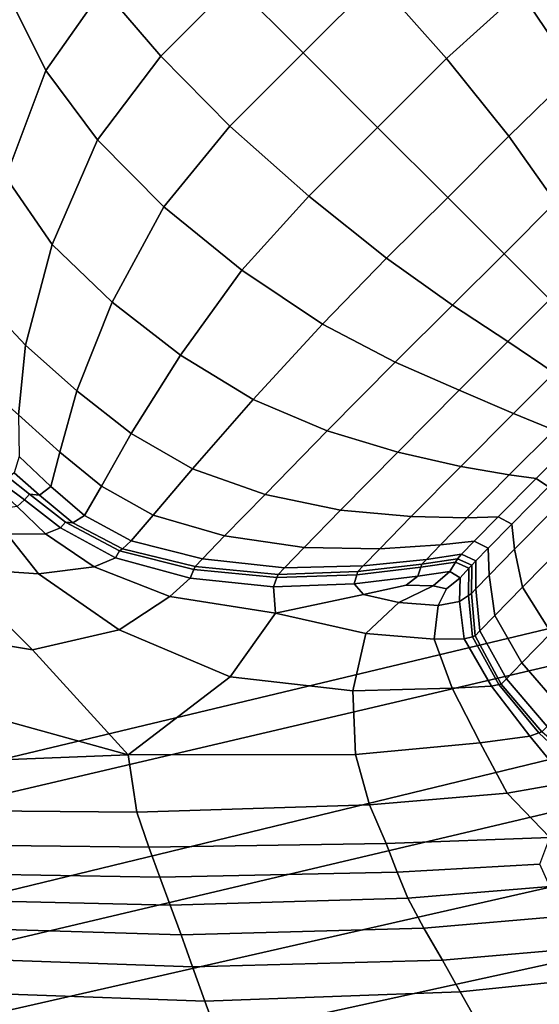
# Model space of a CAD drawing. Units: inches. Extents: x -86 to 154, y -69 to 171.
# Drawn here: x -19 to -15, y 95 to 102 of the extents above; entities that cross this region are included whole.
import ezdxf

# ---------------------------------------------------------------- set-up
doc = ezdxf.new("R2010")
doc.units = ezdxf.units.IN
doc.header["$MEASUREMENT"] = 0

msp = doc.modelspace()

# ---------------------------------------------------------------- linework, layer by layer
for points in [[(-82.8355, 89.1488, -10.9825), (-83.1513, 97.1516, -10.9825), (0.2273, 163.1575, -10.9825)], [(-83.1513, 97.1516, -10.9825), (-82.3663, 98.2715, -10.9825), (0.2273, 163.1575, -10.9825)], [(-78.2468, 84.6675, -10.9825), (-82.8355, 89.1488, -10.9825), (0.2273, 163.1575, -10.9825)], [(-82.3663, 98.2715, -10.9825), (-82.0598, 98.8961, -10.9825), (0.2273, 163.1575, -10.9825)], [(-82.0534, 99.296, -10.9825), (-82.1725, 99.7416, -10.9825), (0.2273, 163.1575, -10.9825)], [(-82.1725, 99.7416, -10.9825), (-75.8059, 117.2668, -10.9825), (0.2273, 163.1575, -10.9825)], [(-82.0598, 98.8961, -10.9825), (-82.0534, 99.296, -10.9825), (0.2273, 163.1575, -10.9825)], [(1.7387, 161.5875, -10.9825), (-78.2468, 84.6675, -10.9825), (0.2273, 163.1575, -10.9825)], [(-76.677, 83.1563, -10.9825), (-78.2468, 84.6675, -10.9825), (1.7387, 161.5875, -10.9825)], [(2.6736, 160.6865, -10.9825), (-76.677, 83.1563, -10.9825), (1.7387, 161.5875, -10.9825)], [(3.2951, 160.1679, -10.9825), (-76.677, 83.1563, -10.9825), (2.6736, 160.6865, -10.9825)], [(3.8664, 159.7448, -10.9825), (-76.677, 83.1563, -10.9825), (3.2951, 160.1679, -10.9825)], [(4.3417, 159.4842, -10.9825), (-76.677, 83.1563, -10.9825), (3.8664, 159.7448, -10.9825)], [(4.6757, 159.4566, -10.9825), (-76.677, 83.1563, -10.9825), (4.3417, 159.4842, -10.9825)], [(17.6509, 156.4643, -10.9825), (-76.677, 83.1563, -10.9825), (4.6757, 159.4566, -10.9825)], [(39.6775, 158.6669, -10.9825), (-76.677, 83.1563, -10.9825), (39.0928, 158.853, -10.9825)], [(39.0928, 158.853, -10.9825), (-76.677, 83.1563, -10.9825), (27.0185, 158.3976, -10.9825)], [(51.8607, 156.5104, -10.9825), (-76.677, 83.1563, -10.9825), (39.6775, 158.6669, -10.9825)], [(27.0185, 158.3976, -10.9825), (-76.677, 83.1563, -10.9825), (25.2494, 157.3998, -10.9825)], [(25.2494, 157.3998, -10.9825), (-76.677, 83.1563, -10.9825), (22.9279, 156.5548, -10.9825)], [(22.9279, 156.5548, -10.9825), (-76.677, 83.1563, -10.9825), (20.7245, 156.0117, -10.9825)], [(53.3124, 155.824, -10.9825), (-76.677, 83.1563, -10.9825), (51.8607, 156.5104, -10.9825)], [(17.8128, 156.2888, -10.9825), (-76.677, 83.1563, -10.9825), (17.6509, 156.4643, -10.9825)], [(18.0353, 156.1596, -10.9825), (-76.677, 83.1563, -10.9825), (17.8128, 156.2888, -10.9825)], [(18.4801, 156.0466, -10.9825), (-76.677, 83.1563, -10.9825), (18.0353, 156.1596, -10.9825)], [(19.3092, 155.9196, -10.9825), (-76.677, 83.1563, -10.9825), (18.4801, 156.0466, -10.9825)], [(20.7245, 156.0117, -10.9825), (-76.677, 83.1563, -10.9825), (19.3092, 155.9196, -10.9825)], [(73.5482, 119.1315, -10.9825), (-76.677, 83.1563, -10.9825), (53.3124, 155.824, -10.9825)], [(73.318, 118.4073, -10.9825), (-76.677, 83.1563, -10.9825), (73.5482, 119.1315, -10.9825)], [(-75.7762, 82.2213, -10.9825), (-76.677, 83.1563, -10.9825), (73.318, 118.4073, -10.9825)], [(73.0147, 117.3816, -10.9825), (-75.7762, 82.2213, -10.9825), (73.318, 118.4073, -10.9825)], [(72.6221, 115.9554, -10.9825), (-75.7762, 82.2213, -10.9825), (73.0147, 117.3816, -10.9825)], [(72.2619, 114.5072, -10.9825), (-75.7762, 82.2213, -10.9825), (72.6221, 115.9554, -10.9825)], [(72.0552, 113.4152, -10.9825), (-75.7762, 82.2213, -10.9825), (72.2619, 114.5072, -10.9825)], [(69.0775, 102.8553, -10.9825), (-75.7762, 82.2213, -10.9825), (72.0552, 113.4152, -10.9825)], [(-17.6443, 102.5406, 8.8768), (-18.1019, 102.9993, 8.7329), (-18.591, 102.4994, 8.6896), (-18.1719, 102.0097, 8.8238)], [(-17.113, 103.0689, 8.8238), (-17.6443, 102.5406, 8.8768), (-17.1367, 102.034, 8.93), (-16.6031, 102.5674, 8.8754)], [(-16.6031, 102.5674, 8.8754), (-16.0936, 101.9931, 8.8302), (-15.5549, 102.4787, 8.6315), (-16.0165, 103.0483, 8.6683)], [(-18.591, 102.4994, 8.6896), (-18.9173, 102.9531, 8.4868), (-19.2634, 102.4197, 8.3883), (-19.0093, 101.9048, 8.5242)], [(-14.9356, 102.9266, 8.2342), (-15.5549, 102.4787, 8.6315), (-15.1632, 101.8936, 8.5223), (-14.6119, 102.3958, 8.1458)], [(67.885, 100.6381, -10.9825), (-75.7762, 82.2213, -10.9825), (69.0775, 102.8553, -10.9825)], [(-18.1719, 102.0097, 8.8238), (-18.591, 102.4994, 8.6896), (-19.0093, 101.9048, 8.5242), (-18.6327, 101.3999, 8.625)], [(-17.1367, 102.034, 8.93), (-17.6443, 102.5406, 8.8768), (-18.1719, 102.0097, 8.8238), (-17.6706, 101.4999, 8.8754)], [(-17.1367, 102.034, 8.93), (-16.5948, 101.4907, 8.88), (-16.0936, 101.9931, 8.8302), (-16.6031, 102.5674, 8.8754)], [(-16.0936, 101.9931, 8.8302), (-15.6405, 101.4273, 8.6992), (-15.1632, 101.8936, 8.5223), (-15.5549, 102.4787, 8.6315)], [(-19.0093, 101.9048, 8.5242), (-19.2634, 102.4197, 8.3883), (-19.4984, 101.7371, 8.189), (-19.2992, 101.1281, 8.2013)], [(-17.6706, 101.4999, 8.8754), (-18.1719, 102.0097, 8.8238), (-18.6327, 101.3999, 8.625), (-18.1513, 100.9132, 8.6683)], [(-17.0965, 100.9904, 8.8302), (-16.5948, 101.4907, 8.88), (-17.1367, 102.034, 8.93), (-17.6706, 101.4999, 8.8754)], [(-16.5948, 101.4907, 8.88), (-16.084, 100.9805, 8.7377), (-15.6405, 101.4273, 8.6992), (-16.0936, 101.9931, 8.8302)], [(-18.6327, 101.3999, 8.625), (-19.0093, 101.9048, 8.5242), (-19.2992, 101.1281, 8.2013), (-18.9623, 100.637, 8.2406)], [(-15.6405, 101.4273, 8.6992), (-15.3004, 100.9472, 8.4933), (-14.8845, 101.3642, 8.3488), (-15.1632, 101.8936, 8.5223)], [(-17.5819, 100.4509, 8.6315), (-17.0965, 100.9904, 8.8302), (-17.6706, 101.4999, 8.8754), (-18.1513, 100.9132, 8.6683)], [(-16.5311, 100.5377, 8.6992), (-16.084, 100.9805, 8.7377), (-16.5948, 101.4907, 8.88), (-17.0965, 100.9904, 8.8302)], [(-16.084, 100.9805, 8.7377), (-15.6739, 100.5708, 8.5141), (-15.3004, 100.9472, 8.4933), (-15.6405, 101.4273, 8.6992)], [(-18.1513, 100.9132, 8.6683), (-18.6327, 101.3999, 8.625), (-18.9623, 100.637, 8.2406), (-18.5265, 100.2188, 8.2654)], [(-18.9623, 100.637, 8.2406), (-19.2992, 101.1281, 8.2013), (-19.5143, 100.2831, 7.7166), (-19.1561, 99.9065, 7.6799)], [(-16.9968, 100.059, 8.5223), (-16.5311, 100.5377, 8.6992), (-17.0965, 100.9904, 8.8302), (-17.5819, 100.4509, 8.6315)], [(-16.084, 100.9805, 8.7377), (-16.5311, 100.5377, 8.6992), (-16.0511, 100.1967, 8.4933), (-15.6739, 100.5708, 8.5141)], [(-15.6739, 100.5708, 8.5141), (-15.3408, 100.2373, 8.2295), (-15.0349, 100.544, 8.2243), (-15.3004, 100.9472, 8.4933)], [(-18.5265, 100.2188, 8.2654), (-18.0301, 99.8315, 8.2342), (-17.5819, 100.4509, 8.6315), (-18.1513, 100.9132, 8.6683)], [(66.9104, 98.6242, -10.9825), (-75.7762, 82.2213, -10.9825), (67.885, 100.6381, -10.9825)], [(-18.5265, 100.2188, 8.2654), (-18.9623, 100.637, 8.2406), (-19.1561, 99.9065, 7.6799), (-18.7833, 99.5724, 7.6849)], [(-15.6739, 100.5708, 8.5141), (-16.0511, 100.1967, 8.4933), (-15.6478, 99.9312, 8.2243), (-15.3408, 100.2373, 8.2295)], [(-16.5311, 100.5377, 8.6992), (-16.9968, 100.059, 8.5223), (-16.467, 99.781, 8.3488), (-16.0511, 100.1967, 8.4933)], [(-18.0301, 99.8315, 8.2342), (-17.4994, 99.5087, 8.1458), (-16.9968, 100.059, 8.5223), (-17.5819, 100.4509, 8.6315)], [(-19.1561, 99.9065, 7.6799), (-19.5143, 100.2831, 7.7166), (-19.4469, 99.6081, 6.9468), (-19.2069, 99.3983, 6.9525)], [(-18.7833, 99.5724, 7.6849), (-18.3874, 99.2632, 7.6543), (-18.0301, 99.8315, 8.2342), (-18.5265, 100.2188, 8.2654)], [(-15.3408, 100.2373, 8.2295), (-15.6478, 99.9312, 8.2243), (-15.3103, 99.7046, 7.9041), (-15.0598, 99.9562, 7.9041)], [(-16.0511, 100.1967, 8.4933), (-16.467, 99.781, 8.3488), (-16.0007, 99.5766, 8.1122), (-15.6478, 99.9312, 8.2243)], [(-16.9968, 100.059, 8.5223), (-17.4994, 99.5087, 8.1458), (-16.9614, 99.281, 7.9989), (-16.467, 99.781, 8.3488)], [(-15.6478, 99.9312, 8.2243), (-16.0007, 99.5766, 8.1122), (-15.605, 99.4082, 7.8139), (-15.3103, 99.7046, 7.9041)], [(-18.7833, 99.5724, 7.6849), (-19.1561, 99.9065, 7.6799), (-19.2069, 99.3983, 6.9525), (-18.9066, 99.1268, 6.9451)], [(-18.3874, 99.2632, 7.6543), (-17.9409, 99.005, 7.5835), (-17.4994, 99.5087, 8.1458), (-18.0301, 99.8315, 8.2342)], [(-16.467, 99.781, 8.3488), (-16.9614, 99.281, 7.9989), (-16.447, 99.1264, 7.7969), (-16.0007, 99.5766, 8.1122)], [(-15.3103, 99.7046, 7.9041), (-15.605, 99.4082, 7.8139), (-15.3114, 99.2873, 7.5443), (-15.0621, 99.5373, 7.6214)], [(-18.9066, 99.1268, 6.9451), (-18.6034, 98.8777, 6.9076), (-18.3874, 99.2632, 7.6543), (-18.7833, 99.5724, 7.6849)], [(-16.0007, 99.5766, 8.1122), (-16.447, 99.1264, 7.7969), (-15.9894, 99.0221, 7.5431), (-15.605, 99.4082, 7.8139)], [(-17.4994, 99.5087, 8.1458), (-17.9409, 99.005, 7.5835), (-17.4136, 98.8184, 7.4678), (-16.9614, 99.281, 7.9989)], [(-18.9066, 99.1268, 6.9451), (-19.2069, 99.3983, 6.9525), (-19.2035, 99.094, 6.2705), (-18.9724, 98.8768, 6.2586)], [(-15.605, 99.4082, 7.8139), (-15.9894, 99.0221, 7.5431), (-15.6373, 98.9605, 7.313), (-15.3114, 99.2873, 7.5443)], [(-16.9614, 99.281, 7.9989), (-17.4136, 98.8184, 7.4678), (-16.8648, 98.7032, 7.3133), (-16.447, 99.1264, 7.7969)], [(-15.3114, 99.2873, 7.5443), (-15.6373, 98.9605, 7.313), (-15.4422, 98.9341, 7.1822), (-15.1513, 99.2266, 7.3938)], [(-18.6034, 98.8777, 6.9076), (-18.2269, 98.6676, 6.8494), (-17.9409, 99.005, 7.5835), (-18.3874, 99.2632, 7.6543)], [(-15.1513, 99.2266, 7.3938), (-15.4422, 98.9341, 7.1822), (-15.3504, 98.8744, 7.1651), (-15.0664, 99.1612, 7.3772)], [(-19.0556, 98.8141, 5.838), (-18.9724, 98.8768, 6.2586), (-19.2035, 99.094, 6.2705), (-19.2389, 98.9767, 5.846)], [(-18.9724, 98.8768, 6.2586), (-18.7281, 98.6646, 6.2192), (-18.6034, 98.8777, 6.9076), (-18.9066, 99.1268, 6.9451)], [(-16.447, 99.1264, 7.7969), (-16.8648, 98.7032, 7.3133), (-16.3503, 98.6569, 7.1262), (-15.9894, 99.0221, 7.5431)], [(-17.9409, 99.005, 7.5835), (-18.2269, 98.6676, 6.8494), (-17.7087, 98.5162, 6.7799), (-17.4136, 98.8184, 7.4678)], [(-15.9894, 99.0221, 7.5431), (-16.3503, 98.6569, 7.1262), (-15.9446, 98.6495, 6.9571), (-15.6373, 98.9605, 7.313)], [(-19.2986, 98.8796, 5.5503), (-19.1646, 98.7793, 5.5503), (-19.128, 98.8211, 5.6222), (-19.2809, 98.9409, 5.6242)], [(-19.128, 98.8211, 5.6222), (-19.0556, 98.8141, 5.838), (-19.2389, 98.9767, 5.846), (-19.2809, 98.9409, 5.6242)], [(-15.6373, 98.9605, 7.313), (-15.9446, 98.6495, 6.9571), (-15.7179, 98.6552, 6.8565), (-15.4422, 98.9341, 7.1822)], [(-15.4422, 98.9341, 7.1822), (-15.7179, 98.6552, 6.8565), (-15.6194, 98.6016, 6.8387), (-15.3504, 98.8744, 7.1651)], [(-19.3182, 98.8238, 5.5503), (-19.2169, 98.7297, 5.5503), (-19.1646, 98.7793, 5.5503), (-19.2986, 98.8796, 5.5503)], [(-18.9724, 98.8768, 6.2586), (-19.0556, 98.8141, 5.838), (-18.8114, 98.6123, 5.8139), (-18.7281, 98.6646, 6.2192)], [(-18.7281, 98.6646, 6.2192), (-18.3883, 98.4799, 6.1746), (-18.2269, 98.6676, 6.8494), (-18.6034, 98.8777, 6.9076)], [(-15.3504, 98.8744, 7.1651), (-15.6194, 98.6016, 6.8387), (-15.5986, 98.4197, 6.9177), (-15.3081, 98.7139, 7.2762)], [(-19.2169, 98.7297, 5.5503), (-19.0123, 98.5313, 5.5503), (-18.9011, 98.5752, 5.5503), (-19.1646, 98.7793, 5.5503)], [(-19.1646, 98.7793, 5.5503), (-18.9011, 98.5752, 5.5503), (-18.865, 98.6178, 5.6162), (-19.128, 98.8211, 5.6222)], [(-19.0556, 98.8141, 5.838), (-19.128, 98.8211, 5.6222), (-18.865, 98.6178, 5.6162), (-18.8114, 98.6123, 5.8139)], [(-17.4136, 98.8184, 7.4678), (-17.7087, 98.5162, 6.7799), (-17.1303, 98.4319, 6.6967), (-16.8648, 98.7032, 7.3133)], [(-19.2914, 98.5302, 5.5503), (-19.0123, 98.5313, 5.5503), (-19.2169, 98.7297, 5.5503), (-19.3346, 98.7149, 5.5503)], [(-16.8648, 98.7032, 7.3133), (-17.1303, 98.4319, 6.6967), (-16.5788, 98.4238, 6.5978), (-16.3503, 98.6569, 7.1262)], [(-15.3081, 98.7139, 7.2762), (-15.5986, 98.4197, 6.9177), (-15.5395, 98.1434, 7.016), (-15.2193, 98.4684, 7.4131)], [(-18.7281, 98.6646, 6.2192), (-18.8114, 98.6123, 5.8139), (-18.4521, 98.4221, 5.7899), (-18.3883, 98.4799, 6.1746)], [(-18.2269, 98.6676, 6.8494), (-18.3883, 98.4799, 6.1746), (-17.8689, 98.349, 6.1472), (-17.7087, 98.5162, 6.7799)], [(-16.3503, 98.6569, 7.1262), (-16.5788, 98.4238, 6.5978), (-16.1369, 98.452, 6.5058), (-15.9446, 98.6495, 6.9571)], [(-15.7179, 98.6552, 6.8565), (-15.9446, 98.6495, 6.9571), (-16.1369, 98.452, 6.5058), (-15.8916, 98.4783, 6.4437)], [(-15.6194, 98.6016, 6.8387), (-15.7179, 98.6552, 6.8565), (-15.8916, 98.4783, 6.4437), (-15.7906, 98.4286, 6.4249)], [(-75.2577, 81.5998, -10.9825), (-75.7762, 82.2213, -10.9825), (66.9104, 98.6242, -10.9825)], [(-74.8347, 81.0286, -10.9825), (-75.2577, 81.5998, -10.9825), (66.9104, 98.6242, -10.9825)], [(-74.5741, 80.5532, -10.9825), (-74.8347, 81.0286, -10.9825), (66.9104, 98.6242, -10.9825)], [(-74.5466, 80.2193, -10.9825), (-74.5741, 80.5532, -10.9825), (66.9104, 98.6242, -10.9825)], [(-71.5566, 67.244, -10.9825), (-74.5466, 80.2193, -10.9825), (66.9104, 98.6242, -10.9825)], [(-71.3811, 67.0821, -10.9825), (-71.5566, 67.244, -10.9825), (66.9104, 98.6242, -10.9825)], [(66.6446, 97.1083, -10.9825), (-71.3811, 67.0821, -10.9825), (66.9104, 98.6242, -10.9825)], [(-19.7046, 98.2855, 5.5503), (-19.062, 98.2405, 5.5503), (-19.2914, 98.5302, 5.5503), (-19.5758, 98.5632, 5.5503)], [(-19.0123, 98.5313, 5.5503), (-18.6582, 98.2912, 5.5503), (-18.501, 98.3564, 5.5503), (-18.9011, 98.5752, 5.5503)], [(-18.9011, 98.5752, 5.5503), (-18.501, 98.3564, 5.5503), (-18.4718, 98.4088, 5.6102), (-18.865, 98.6178, 5.6162)], [(-18.8114, 98.6123, 5.8139), (-18.865, 98.6178, 5.6162), (-18.4718, 98.4088, 5.6102), (-18.4521, 98.4221, 5.7899)], [(-15.6194, 98.6016, 6.8387), (-15.7906, 98.4286, 6.4249), (-15.7831, 98.2317, 6.4633), (-15.5986, 98.4197, 6.9177)], [(-19.062, 98.2405, 5.5503), (-18.6582, 98.2912, 5.5503), (-19.0123, 98.5313, 5.5503), (-19.2914, 98.5302, 5.5503)], [(-17.7087, 98.5162, 6.7799), (-17.8689, 98.349, 6.1472), (-17.273, 98.2846, 6.1264), (-17.1303, 98.4319, 6.6967)], [(-18.4718, 98.4088, 5.6102), (-17.9311, 98.2725, 5.6082), (-17.9227, 98.2932, 5.7819), (-18.4521, 98.4221, 5.7899)], [(-18.4521, 98.4221, 5.7899), (-17.9227, 98.2932, 5.7819), (-17.8689, 98.349, 6.1472), (-18.3883, 98.4799, 6.1746)], [(-17.1303, 98.4319, 6.6967), (-17.273, 98.2846, 6.1264), (-16.7004, 98.2984, 6.1017), (-16.5788, 98.4238, 6.5978)], [(-16.5788, 98.4238, 6.5978), (-16.7004, 98.2984, 6.1017), (-16.2401, 98.3457, 6.0746), (-16.1369, 98.452, 6.5058)], [(-15.8916, 98.4783, 6.4437), (-16.1369, 98.452, 6.5058), (-16.2401, 98.3457, 6.0746), (-15.9836, 98.3828, 6.0467)], [(-15.7906, 98.4286, 6.4249), (-15.8916, 98.4783, 6.4437), (-15.9836, 98.3828, 6.0467), (-15.8805, 98.3351, 6.0297)], [(-15.7906, 98.4286, 6.4249), (-15.8805, 98.3351, 6.0297), (-15.8801, 98.1307, 6.0351), (-15.7831, 98.2317, 6.4633)], [(-15.5986, 98.4197, 6.9177), (-15.7831, 98.2317, 6.4633), (-15.743, 97.9365, 6.5121), (-15.5395, 98.1434, 7.016)], [(-14.9945, 98.1534, 7.4737), (-15.2193, 98.4684, 7.4131), (-15.5395, 98.1434, 7.016), (-15.3318, 97.8111, 7.0559)], [(-18.1058, 98.0755, 5.5503), (-17.9585, 98.2103, 5.5503), (-18.501, 98.3564, 5.5503), (-18.6582, 98.2912, 5.5503)], [(-17.9585, 98.2103, 5.5503), (-17.9311, 98.2725, 5.6082), (-18.4718, 98.4088, 5.6102), (-18.501, 98.3564, 5.5503)], [(-17.9227, 98.2932, 5.7819), (-17.3191, 98.2355, 5.7819), (-17.273, 98.2846, 6.1264), (-17.8689, 98.349, 6.1472)], [(-16.7397, 98.2566, 5.7819), (-16.2741, 98.3101, 5.7786), (-16.2401, 98.3457, 6.0746), (-16.7004, 98.2984, 6.1017)], [(-16.2812, 98.2887, 5.6073), (-16.0276, 98.3261, 5.6049), (-16.014, 98.3509, 5.7687), (-16.2741, 98.3101, 5.7786)], [(-16.2741, 98.3101, 5.7786), (-16.014, 98.3509, 5.7687), (-15.9836, 98.3828, 6.0467), (-16.2401, 98.3457, 6.0746)], [(-16.0276, 98.3261, 5.6049), (-15.9305, 98.2811, 5.6024), (-15.9098, 98.3039, 5.7588), (-16.014, 98.3509, 5.7687)], [(-16.014, 98.3509, 5.7687), (-15.9098, 98.3039, 5.7588), (-15.8805, 98.3351, 6.0297), (-15.9836, 98.3828, 6.0467)], [(-20.0334, 97.8424, 5.5503), (-19.1064, 97.6882, 5.5503), (-19.7046, 98.2855, 5.5503), (-20.2242, 98.2585, 5.5503)], [(-19.1064, 97.6882, 5.5503), (-18.4761, 97.8333, 5.5503), (-19.062, 98.2405, 5.5503), (-19.7046, 98.2855, 5.5503)], [(-18.4761, 97.8333, 5.5503), (-18.1058, 98.0755, 5.5503), (-18.6582, 98.2912, 5.5503), (-19.062, 98.2405, 5.5503)], [(-17.3535, 98.1454, 5.5503), (-17.3279, 98.213, 5.6082), (-17.9311, 98.2725, 5.6082), (-17.9585, 98.2103, 5.5503)], [(-17.9311, 98.2725, 5.6082), (-17.3279, 98.213, 5.6082), (-17.3191, 98.2355, 5.7819), (-17.9227, 98.2932, 5.7819)], [(-17.3191, 98.2355, 5.7819), (-16.7397, 98.2566, 5.7819), (-16.7004, 98.2984, 6.1017), (-17.273, 98.2846, 6.1264)], [(-16.7464, 98.2346, 5.6082), (-16.765, 98.1688, 5.5503), (-16.3023, 98.2244, 5.5503), (-16.2812, 98.2887, 5.6073)], [(-16.7464, 98.2346, 5.6082), (-16.2812, 98.2887, 5.6073), (-16.2741, 98.3101, 5.7786), (-16.7397, 98.2566, 5.7819)], [(-16.2812, 98.2887, 5.6073), (-16.3023, 98.2244, 5.5503), (-16.0704, 98.2571, 5.5503), (-16.0276, 98.3261, 5.6049)], [(-16.0276, 98.3261, 5.6049), (-16.0704, 98.2571, 5.5503), (-15.9942, 98.2128, 5.5503), (-15.9305, 98.2811, 5.6024)], [(-15.9942, 98.2128, 5.5503), (-16, 98.0397, 5.5503), (-15.9336, 98.082, 5.6016), (-15.9305, 98.2811, 5.6024)], [(-15.9305, 98.2811, 5.6024), (-15.9336, 98.082, 5.6016), (-15.912, 98.097, 5.7555), (-15.9098, 98.3039, 5.7588)], [(-15.9098, 98.3039, 5.7588), (-15.912, 98.097, 5.7555), (-15.8801, 98.1307, 6.0351), (-15.8805, 98.3351, 6.0297)], [(-17.3374, 97.9554, 5.5503), (-17.3535, 98.1454, 5.5503), (-17.9585, 98.2103, 5.5503), (-18.1058, 98.0755, 5.5503)], [(-17.3279, 98.213, 5.6082), (-17.3535, 98.1454, 5.5503), (-16.765, 98.1688, 5.5503), (-16.7464, 98.2346, 5.6082)], [(-17.3279, 98.213, 5.6082), (-16.7464, 98.2346, 5.6082), (-16.7397, 98.2566, 5.7819), (-17.3191, 98.2355, 5.7819)], [(-16.765, 98.1688, 5.5503), (-16.6977, 98.0911, 5.5503), (-16.3874, 98.1581, 5.5503), (-16.3023, 98.2244, 5.5503)], [(-16.3023, 98.2244, 5.5503), (-16.3874, 98.1581, 5.5503), (-16.191, 98.1544, 5.5503), (-16.0704, 98.2571, 5.5503)], [(-16.0704, 98.2571, 5.5503), (-16.191, 98.1544, 5.5503), (-16.0945, 98.1309, 5.5503), (-15.9942, 98.2128, 5.5503)], [(-16.0945, 98.1309, 5.5503), (-16.1554, 98.0091, 5.5503), (-16, 98.0397, 5.5503), (-15.9942, 98.2128, 5.5503)], [(-15.7831, 98.2317, 6.4633), (-15.8801, 98.1307, 6.0351), (-15.8502, 97.8253, 6.0437), (-15.743, 97.9365, 6.5121)], [(-17.3535, 98.1454, 5.5503), (-17.3374, 97.9554, 5.5503), (-16.6977, 98.0911, 5.5503), (-16.765, 98.1688, 5.5503)], [(-16.3874, 98.1581, 5.5503), (-16.6977, 98.0911, 5.5503), (-16.4411, 98.032, 5.5503), (-16.191, 98.1544, 5.5503)], [(-16.191, 98.1544, 5.5503), (-16.4411, 98.032, 5.5503), (-16.1554, 98.0091, 5.5503), (-16.0945, 98.1309, 5.5503)], [(-15.912, 98.097, 5.7555), (-15.8852, 97.7882, 5.7526), (-15.8502, 97.8253, 6.0437), (-15.8801, 98.1307, 6.0351)], [(-15.3318, 97.8111, 7.0559), (-15.5395, 98.1434, 7.016), (-15.743, 97.9365, 6.5121), (-15.5448, 97.5938, 6.5249)], [(-17.6682, 97.4901, 5.5503), (-17.3374, 97.9554, 5.5503), (-18.1058, 98.0755, 5.5503), (-18.4761, 97.8333, 5.5503)], [(-16.6977, 98.0911, 5.5503), (-17.3374, 97.9554, 5.5503), (-16.6813, 97.8056, 5.5503), (-16.4411, 98.032, 5.5503)], [(-16, 98.0397, 5.5503), (-15.9642, 97.7665, 5.5503), (-15.9048, 97.7827, 5.6008), (-15.9336, 98.082, 5.6016)], [(-15.9336, 98.082, 5.6016), (-15.9048, 97.7827, 5.6008), (-15.8852, 97.7882, 5.7526), (-15.912, 98.097, 5.7555)], [(-16.4411, 98.032, 5.5503), (-16.6813, 97.8056, 5.5503), (-16.1838, 97.7655, 5.5503), (-16.1554, 98.0091, 5.5503)], [(-16.1554, 98.0091, 5.5503), (-16.1838, 97.7655, 5.5503), (-15.9642, 97.7665, 5.5503), (-16, 98.0397, 5.5503)], [(-16.7748, 97.3894, 5.5503), (-16.6813, 97.8056, 5.5503), (-17.3374, 97.9554, 5.5503), (-17.6682, 97.4901, 5.5503)], [(-15.5448, 97.5938, 6.5249), (-15.743, 97.9365, 6.5121), (-15.8502, 97.8253, 6.0437), (-15.6573, 97.4766, 6.0358)], [(-20.1697, 97.4109, 5.5503), (-18.4106, 96.9237, 5.5503), (-19.1064, 97.6882, 5.5503), (-20.0334, 97.8424, 5.5503)], [(-18.4106, 96.9237, 5.5503), (-17.6682, 97.4901, 5.5503), (-18.4761, 97.8333, 5.5503), (-19.1064, 97.6882, 5.5503)], [(-16.0536, 97.4085, 5.5503), (-16.1838, 97.7655, 5.5503), (-16.6813, 97.8056, 5.5503), (-16.7748, 97.3894, 5.5503)], [(-16.0536, 97.4085, 5.5503), (-15.7655, 97.424, 5.5503), (-15.9642, 97.7665, 5.5503), (-16.1838, 97.7655, 5.5503)], [(-15.7655, 97.424, 5.5503), (-15.713, 97.4343, 5.5986), (-15.9048, 97.7827, 5.6008), (-15.9642, 97.7665, 5.5503)], [(-15.9048, 97.7827, 5.6008), (-15.713, 97.4343, 5.5986), (-15.6952, 97.4375, 5.7438), (-15.8852, 97.7882, 5.7526)], [(-15.8852, 97.7882, 5.7526), (-15.6952, 97.4375, 5.7438), (-15.6573, 97.4766, 6.0358), (-15.8502, 97.8253, 6.0437)], [(-15.0292, 97.4699, 7.0608), (-15.3318, 97.8111, 7.0559), (-15.5448, 97.5938, 6.5249), (-15.2463, 97.2492, 6.5223)], [(-15.2463, 97.2492, 6.5223), (-15.5448, 97.5938, 6.5249), (-15.6573, 97.4766, 6.0358), (-15.3601, 97.1302, 6.0278)], [(-16.7547, 96.9266, 5.5503), (-16.7748, 97.3894, 5.5503), (-17.6682, 97.4901, 5.5503), (-18.4106, 96.9237, 5.5503)], [(-18.4106, 96.9237, 5.5503), (-20.1697, 97.4109, 5.5503), (-21.0904, 97.1667, 5.5503), (-20.9272, 96.8238, 5.5503)], [(-15.8478, 97.0106, 5.5503), (-16.0536, 97.4085, 5.5503), (-16.7748, 97.3894, 5.5503), (-16.7547, 96.9266, 5.5503)], [(-15.8478, 97.0106, 5.5503), (-15.4874, 97.0596, 5.5503), (-15.7655, 97.424, 5.5503), (-16.0536, 97.4085, 5.5503)], [(-15.4874, 97.0596, 5.5503), (-15.4212, 97.0828, 5.5972), (-15.713, 97.4343, 5.5986), (-15.7655, 97.424, 5.5503)], [(-15.713, 97.4343, 5.5986), (-15.4212, 97.0828, 5.5972), (-15.3989, 97.0905, 5.7379), (-15.6952, 97.4375, 5.7438)], [(-15.6952, 97.4375, 5.7438), (-15.3989, 97.0905, 5.7379), (-15.3601, 97.1302, 6.0278), (-15.6573, 97.4766, 6.0358)], [(64.35, 88.9106, -10.9825), (-71.3811, 67.0821, -10.9825), (66.6446, 97.1083, -10.9825)], [(-15.4874, 97.0596, 5.5503), (-15.8478, 97.0106, 5.5503), (-15.6511, 96.645, 5.5503), (-15.2101, 96.7206, 5.5503)], [(-15.4212, 97.0828, 5.5972), (-15.4874, 97.0596, 5.5503), (-15.2101, 96.7206, 5.5503), (-15.092, 96.7745, 5.5986)], [(-15.092, 96.7745, 5.5986), (-15.052, 96.7925, 5.7438), (-15.3989, 97.0905, 5.7379), (-15.4212, 97.0828, 5.5972)], [(-15.8478, 97.0106, 5.5503), (-16.7547, 96.9266, 5.5503), (-16.6542, 96.5598, 5.5503), (-15.6511, 96.645, 5.5503)], [(-20.8605, 96.5282, 5.5503), (-18.3473, 96.5067, 5.5503), (-18.4106, 96.9237, 5.5503), (-20.9272, 96.8238, 5.5503)], [(-16.7547, 96.9266, 5.5503), (-18.4106, 96.9237, 5.5503), (-18.3473, 96.5067, 5.5503), (-16.6542, 96.5598, 5.5503)], [(-15.2101, 96.7206, 5.5503), (-15.6511, 96.645, 5.5503), (-15.3414, 96.3218, 5.4593), (-14.9288, 96.4797, 5.5503)], [(-15.6511, 96.645, 5.5503), (-16.6542, 96.5598, 5.5503), (-16.5327, 96.2774, 5.4082), (-15.3414, 96.3218, 5.4593)], [(-16.6542, 96.5598, 5.5503), (-18.3473, 96.5067, 5.5503), (-18.2594, 96.2501, 5.4082), (-16.5327, 96.2774, 5.4082)], [(-20.8313, 96.2797, 5.4082), (-18.2594, 96.2501, 5.4082), (-18.3473, 96.5067, 5.5503), (-20.8605, 96.5282, 5.5503)], [(-20.7788, 96.0764, 4.982), (-18.1794, 96.033, 4.982), (-18.2594, 96.2501, 5.4082), (-20.8313, 96.2797, 5.4082)], [(-16.5327, 96.2774, 5.4082), (-18.2594, 96.2501, 5.4082), (-18.1794, 96.033, 4.982), (-16.4537, 96.0686, 4.982)], [(-15.3414, 96.3218, 5.4593), (-16.5327, 96.2774, 5.4082), (-16.4537, 96.0686, 4.982), (-15.4156, 96.1275, 4.982)], [(-15.4156, 96.1275, 4.982), (-16.4537, 96.0686, 4.982), (-16.3758, 95.88, 4.5558), (-15.3421, 95.9643, 4.5558)], [(-20.7196, 95.8895, 4.5558), (-18.1034, 95.8295, 4.5558), (-18.1794, 96.033, 4.982), (-20.7788, 96.0764, 4.982)], [(-16.4537, 96.0686, 4.982), (-18.1794, 96.033, 4.982), (-18.1034, 95.8295, 4.5558), (-16.3758, 95.88, 4.5558)], [(-15.3421, 95.9643, 4.5558), (-16.3758, 95.88, 4.5558), (-16.2577, 95.6616, 4.4137), (-15.1893, 95.753, 4.4137)], [(-20.6703, 95.6925, 4.4137), (-18.024, 95.613, 4.4137), (-18.1034, 95.8295, 4.5558), (-20.7196, 95.8895, 4.5558)], [(-16.3758, 95.88, 4.5558), (-18.1034, 95.8295, 4.5558), (-18.024, 95.613, 4.4137), (-16.2577, 95.6616, 4.4137)], [(-20.6216, 95.4752, 4.5629), (-17.9414, 95.3798, 4.5626), (-18.024, 95.613, 4.4137), (-20.6703, 95.6925, 4.4137)], [(-15.1893, 95.753, 4.4137), (-16.2577, 95.6616, 4.4137), (-16.1224, 95.4293, 4.5619), (-15.0053, 95.5261, 4.5611)], [(-16.2577, 95.6616, 4.4137), (-18.024, 95.613, 4.4137), (-17.9414, 95.3798, 4.5626), (-16.1224, 95.4293, 4.5619)], [(-20.5654, 95.2259, 5.0105), (-17.8514, 95.1299, 5.0095), (-17.9414, 95.3798, 4.5626), (-20.6216, 95.4752, 4.5629)], [(-15.0053, 95.5261, 4.5611), (-16.1224, 95.4293, 4.5619), (-15.9934, 95.1974, 5.0066), (-14.8423, 95.3179, 5.0035)], [(-16.1224, 95.4293, 4.5619), (-17.9414, 95.3798, 4.5626), (-17.8514, 95.1299, 5.0095), (-15.9934, 95.1974, 5.0066)], [(-14.8423, 95.3179, 5.0035), (-15.9934, 95.1974, 5.0066), (-15.834, 94.9138, 5.4424), (-14.6506, 95.0699, 5.4411)], [(-20.4927, 94.8985, 5.451), (-17.7346, 94.8132, 5.4453), (-17.8514, 95.1299, 5.0095), (-20.5654, 95.2259, 5.0105)], [(-15.9934, 95.1974, 5.0066), (-17.8514, 95.1299, 5.0095), (-17.7346, 94.8132, 5.4453), (-15.834, 94.9138, 5.4424)]]:
    msp.add_3dface(points)

doc.saveas('drawing.dxf')
